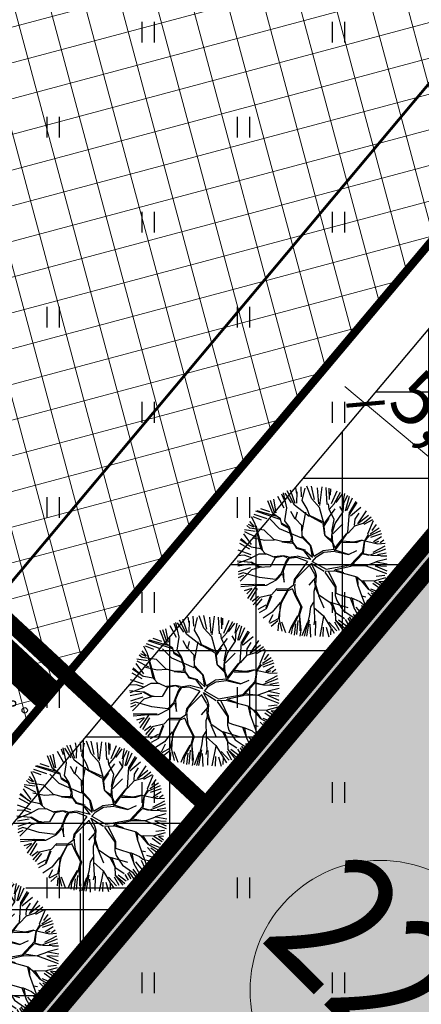
# Model space of a CAD drawing. Units: metres. Extents: x 546210 to 547542, y 6584470 to 6585527.
# Drawn here: x 547098 to 547113, y 6584896 to 6584932 of the extents above; entities that cross this region are included whole.
import ezdxf
from ezdxf.enums import TextEntityAlignment as Align

# ---------------------------------------------------------------- set-up
doc = ezdxf.new("R2010")
doc.units = ezdxf.units.M
for name, pattern in [('05439-geo$0$KATASTRIPIIR', [0.02, 0.01, 0.01]), ('CENTER', [2, 1.25, -0.25, 0.25, -0.25]), ('DASHED', [0.75, 0.5, -0.25]), ('HIDDEN', [0.375, 0.25, -0.125])]:
    doc.linetypes.add(name, pattern=pattern)
for name, color, linetype in [('-geo_Xref', 7, 'Continuous'), ('K-haljastus', 71, 'Continuous'), ('k-hoon-joon', 7, 'CENTER'), ('K-k.o.piir', 1, 'Continuous'), ('k-k.o.piir-naabrid', 1, 'Continuous'), ('k-mõõt', 7, 'Continuous'), ('K-puud', 94, 'Continuous'), ('K-tulemüür', 222, 'DASHED'), ('k-tänavakaitse', 133, 'Continuous'), ('kinnistu piir', 27, 'Continuous'), ('kinnistu piir -abi', 27, 'Continuous')]:
    doc.layers.add(name, color=color, linetype=linetype)
for name, color, linetype, lineweight in [('05439-geo$0$DTRASS', 7, 'Continuous', 0), ('05439-geo$0$piir', 7, '05439-geo$0$KATASTRIPIIR', 0), ('K-hoon-ala', 163, 'Continuous', 9), ('K-pos-nr', 7, 'Continuous', 9), ('K-pos-põhi', 41, 'Continuous', 9)]:
    doc.layers.add(name, color=color, linetype=linetype, lineweight=lineweight)
doc.styles.add('05439-geo$0$romans', font='romans.shx')
doc.styles.add('SWISL', font='swissl.ttf')
doc.linetypes.add('05439-geo$0$-D-', pattern='A,10,-1.5,["D",05439-geo$0$romans,S=1.4,R=0,X=-0.7,Y=-0.7],-1.5,10,-3', length=26)
doc.dimstyles.new('mf-1000', dxfattribs={"dimtxt": 2, "dimasz": 1, "dimexe": 1, "dimexo": 0, "dimgap": 0.2, "dimtad": 1, "dimdec": 1, "dimrnd": 0.5, "dimzin": 0, "dimtxsty": 'SWISL', "dimblk": 'ARCHTICK', "dimcen": 0.09, "dimdle": 1, "dimclrd": 256, "dimclre": 256, "dimclrt": 256, "dimaunit": 1, "dimazin": 0, "dimtfac": 0.99, "dimtdec": 1, "dimtix": 1, "dimtmove": 0, "dimatfit": 3, "dimldrblk": 'ARCHTICK', "dimfxl": 0, "dimtolj": 1, "dimtzin": 0, "dimlwd": 9, "dimlwe": 9, "dimarcsym": 0})

# ---------------------------------------------------------------- blocks, each defined once
blk = doc.blocks.new('05439-geo$0$VQSA-flat-6')
at = {"color": 7, "linetype": 'Continuous'}
for centre, radius in [((0, 1.15), 0.1), ((0, 0.65), 0.1), ((0, 0), 0.25), ((-0.565, -0.325), 0.1), ((0.565, -0.325), 0.1), ((-1, -0.575), 0.1), ((1, -0.575), 0.1)]:
    blk.add_circle(centre, radius, dxfattribs=at)
blk = doc.blocks.new('05439-geo$0$hein-flat-764')
at = {"color": 7, "linetype": 'Continuous'}
for p, q in [((-0.228, 0.381), (-0.228, -0.381)), ((0.228, 0.381), (0.228, -0.381))]:
    blk.add_line(p, q, dxfattribs=at)
blk = doc.blocks.new('05439-geo$0$hein-flat-787')
at = {"color": 7, "linetype": 'Continuous'}
for p, q in [((-0.228, 0.381), (-0.228, -0.381)), ((0.228, 0.381), (0.228, -0.381))]:
    blk.add_line(p, q, dxfattribs=at)
blk = doc.blocks.new('05439-geo$0$hein-flat-788')
at = {"color": 7, "linetype": 'Continuous'}
for p, q in [((-0.228, 0.381), (-0.228, -0.381)), ((0.228, 0.381), (0.228, -0.381))]:
    blk.add_line(p, q, dxfattribs=at)
blk = doc.blocks.new('05439-geo$0$hein-flat-789')
at = {"color": 7, "linetype": 'Continuous'}
for p, q in [((-0.228, 0.381), (-0.228, -0.381)), ((0.228, 0.381), (0.228, -0.381))]:
    blk.add_line(p, q, dxfattribs=at)
blk = doc.blocks.new('05439-geo$0$hein-flat-810')
at = {"color": 7, "linetype": 'Continuous'}
for p, q in [((-0.228, 0.381), (-0.228, -0.381)), ((0.228, 0.381), (0.228, -0.381))]:
    blk.add_line(p, q, dxfattribs=at)
blk = doc.blocks.new('05439-geo$0$hein-flat-811')
at = {"color": 7, "linetype": 'Continuous'}
for p, q in [((-0.228, 0.381), (-0.228, -0.381)), ((0.228, 0.381), (0.228, -0.381))]:
    blk.add_line(p, q, dxfattribs=at)
blk = doc.blocks.new('05439-geo$0$hein-flat-812')
at = {"color": 7, "linetype": 'Continuous'}
for p, q in [((-0.228, 0.381), (-0.228, -0.381)), ((0.228, 0.381), (0.228, -0.381))]:
    blk.add_line(p, q, dxfattribs=at)
blk = doc.blocks.new('05439-geo$0$hein-flat-813')
at = {"color": 7, "linetype": 'Continuous'}
for p, q in [((-0.228, 0.381), (-0.228, -0.381)), ((0.228, 0.381), (0.228, -0.381))]:
    blk.add_line(p, q, dxfattribs=at)
blk = doc.blocks.new('05439-geo$0$hein-flat-833')
at = {"color": 7, "linetype": 'Continuous'}
for p, q in [((-0.228, 0.381), (-0.228, -0.381)), ((0.228, 0.381), (0.228, -0.381))]:
    blk.add_line(p, q, dxfattribs=at)
blk = doc.blocks.new('05439-geo$0$hein-flat-834')
at = {"color": 7, "linetype": 'Continuous'}
for p, q in [((-0.228, 0.381), (-0.228, -0.381)), ((0.228, 0.381), (0.228, -0.381))]:
    blk.add_line(p, q, dxfattribs=at)
blk = doc.blocks.new('05439-geo$0$hein-flat-835')
at = {"color": 7, "linetype": 'Continuous'}
for p, q in [((-0.228, 0.381), (-0.228, -0.381)), ((0.228, 0.381), (0.228, -0.381))]:
    blk.add_line(p, q, dxfattribs=at)
blk = doc.blocks.new('05439-geo$0$hein-flat-836')
at = {"color": 7, "linetype": 'Continuous'}
for p, q in [((-0.228, 0.381), (-0.228, -0.381)), ((0.228, 0.381), (0.228, -0.381))]:
    blk.add_line(p, q, dxfattribs=at)
blk = doc.blocks.new('05439-geo$0$hein-flat-856')
at = {"color": 7, "linetype": 'Continuous'}
for p, q in [((-0.228, 0.381), (-0.228, -0.381)), ((0.228, 0.381), (0.228, -0.381))]:
    blk.add_line(p, q, dxfattribs=at)
blk = doc.blocks.new('05439-geo$0$hein-flat-857')
at = {"color": 7, "linetype": 'Continuous'}
for p, q in [((-0.228, 0.381), (-0.228, -0.381)), ((0.228, 0.381), (0.228, -0.381))]:
    blk.add_line(p, q, dxfattribs=at)
blk = doc.blocks.new('05439-geo$0$hein-flat-858')
at = {"color": 7, "linetype": 'Continuous'}
for p, q in [((-0.228, 0.381), (-0.228, -0.381)), ((0.228, 0.381), (0.228, -0.381))]:
    blk.add_line(p, q, dxfattribs=at)
blk = doc.blocks.new('05439-geo$0$hein-flat-859')
at = {"color": 7, "linetype": 'Continuous'}
for p, q in [((-0.228, 0.381), (-0.228, -0.381)), ((0.228, 0.381), (0.228, -0.381))]:
    blk.add_line(p, q, dxfattribs=at)
blk = doc.blocks.new('05439-geo$0$hein-flat-879')
at = {"color": 7, "linetype": 'Continuous'}
for p, q in [((-0.228, 0.381), (-0.228, -0.381)), ((0.228, 0.381), (0.228, -0.381))]:
    blk.add_line(p, q, dxfattribs=at)
blk = doc.blocks.new('05439-geo$0$hein-flat-880')
at = {"color": 7, "linetype": 'Continuous'}
for p, q in [((-0.228, 0.381), (-0.228, -0.381)), ((0.228, 0.381), (0.228, -0.381))]:
    blk.add_line(p, q, dxfattribs=at)
blk = doc.blocks.new('05439-geo$0$hein-flat-881')
at = {"color": 7, "linetype": 'Continuous'}
for p, q in [((-0.228, 0.381), (-0.228, -0.381)), ((0.228, 0.381), (0.228, -0.381))]:
    blk.add_line(p, q, dxfattribs=at)
blk = doc.blocks.new('05439-geo$0$hein-flat-882')
at = {"color": 7, "linetype": 'Continuous'}
for p, q in [((-0.228, 0.381), (-0.228, -0.381)), ((0.228, 0.381), (0.228, -0.381))]:
    blk.add_line(p, q, dxfattribs=at)
blk = doc.blocks.new('05439-geo$0$hein-flat-903')
at = {"color": 7, "linetype": 'Continuous'}
for p, q in [((-0.228, 0.381), (-0.228, -0.381)), ((0.228, 0.381), (0.228, -0.381))]:
    blk.add_line(p, q, dxfattribs=at)
blk = doc.blocks.new('05439-geo$0$hein-flat-904')
at = {"color": 7, "linetype": 'Continuous'}
for p, q in [((-0.228, 0.381), (-0.228, -0.381)), ((0.228, 0.381), (0.228, -0.381))]:
    blk.add_line(p, q, dxfattribs=at)
blk = doc.blocks.new('05439-geo$0$VKORIS-flat-95')
at = {"color": 7, "linetype": 'Continuous'}
for p, q in [((0, 2), (0, -2)), ((-2, 0), (2, 0))]:
    blk.add_line(p, q, dxfattribs=at)
blk = doc.blocks.new('05439-geo')
at = {"layer": '05439-geo$0$DTRASS', "linetype": '05439-geo$0$-D-', "ltscale": 0.5, "const_width": 0.1}
blk.add_lwpolyline([(546976.622, 6584766.809), (547116.382, 6584933.845)], dxfattribs=at)
at = {"layer": '05439-geo$0$piir', "linetype": '05439-geo$0$KATASTRIPIIR'}
blk.add_lwpolyline([(547137.521, 6584954.614), (547138.326, 6584943.166), (547032.203, 6584816.798), (546998.419, 6584776.541), (546972.67, 6584745.858), (546943.264, 6584710.819), (546937.74, 6584704.213), (546908.003, 6584668.802), (546859.792, 6584611.355), (546872.877, 6584607.168), (546875.229, 6584606.415), (546923.84, 6584662.63), (546966.33, 6584713.8), (547021.65, 6584779.13), (547070.77, 6584838.18), (547100.75, 6584874.2), (547156.561, 6584941.636), (547152.801, 6584944.203), (547137.521, 6584954.614)], close=True, dxfattribs=at)
for name, p in [('05439-geo$0$hein-flat-903', (547102.5, 6584931.5)), ('05439-geo$0$hein-flat-879', (547109.5, 6584931.5)), ('05439-geo$0$hein-flat-904', (547099, 6584928)), ('05439-geo$0$hein-flat-880', (547106, 6584928)), ('05439-geo$0$hein-flat-881', (547102.5, 6584924.5)), ('05439-geo$0$hein-flat-856', (547109.5, 6584924.5)), ('05439-geo$0$hein-flat-882', (547099, 6584921)), ('05439-geo$0$hein-flat-857', (547106, 6584921)), ('05439-geo$0$hein-flat-858', (547102.5, 6584917.5)), ('05439-geo$0$hein-flat-833', (547109.5, 6584917.5)), ('05439-geo$0$hein-flat-859', (547099, 6584914)), ('05439-geo$0$hein-flat-834', (547106, 6584914)), ('05439-geo$0$hein-flat-835', (547102.5, 6584910.5)), ('05439-geo$0$hein-flat-810', (547109.5, 6584910.5)), ('05439-geo$0$VQSA-flat-6', (547096.965, 6584907.106)), ('05439-geo$0$hein-flat-836', (547099, 6584907)), ('05439-geo$0$hein-flat-811', (547106, 6584907)), ('05439-geo$0$hein-flat-812', (547102.5, 6584903.5)), ('05439-geo$0$hein-flat-787', (547109.5, 6584903.5)), ('05439-geo$0$VKORIS-flat-95', (547100, 6584900)), ('05439-geo$0$hein-flat-813', (547099, 6584900)), ('05439-geo$0$hein-flat-788', (547106, 6584900)), ('05439-geo$0$hein-flat-789', (547102.5, 6584896.5)), ('05439-geo$0$hein-flat-764', (547109.5, 6584896.5))]:
    blk.add_blockref(name, p)
blk = doc.blocks.new('A$C1D3A1DCB')
for p, q in [((3.817, 9.231), (3.761, 9.591)), ((4.11, 9.013), (4.085, 9.652)), ((4.157, 8.768), (4.344, 9.566)), ((4.77, 8.89), (4.455, 9.684)), ((4.953, 8.827), (4.751, 9.7)), ((5.227, 8.562), (5.136, 9.596)), ((5.414, 9.651), (5.28, 8.452)), ((5.762, 8.52), (5.7, 9.602)), ((5.914, 8.84), (5.887, 9.573)), ((5.967, 9.525), (5.956, 9.109)), ((2.487, 7.986), (2.332, 8.856)), ((3, 8.29), (2.593, 9.033)), ((2.835, 9.203), (2.973, 8.837)), ((3.182, 8.301), (2.964, 9.256)), ((3.468, 8.623), (3.073, 9.241)), ((3.675, 8.472), (3.205, 9.404)), ((3.709, 8.579), (3.407, 9.435)), ((3.811, 8.606), (3.846, 9.334)), ((5.27, 8.33), (4.77, 8.89)), ((6.036, 8.571), (6.393, 9.401)), ((6.206, 8.568), (6.618, 9.308)), ((6.335, 8.647), (6.746, 9.203)), ((6.771, 8.564), (6.896, 9.216)), ((6.837, 8.625), (7.08, 9.106)), ((6.932, 8.112), (7.201, 9.045)), ((7.032, 8.126), (7.388, 8.934)), ((2.074, 8.043), (1.501, 8.235)), ((2.278, 7.932), (1.966, 8.748)), ((2.41, 7.943), (2.13, 8.775)), ((3.057, 7.476), (3.182, 8.301)), ((4.601, 7.753), (3.675, 8.472)), ((4.472, 8.242), (4.157, 8.768)), ((4.643, 7.772), (4.472, 8.242)), ((5.547, 7.308), (5.27, 8.33)), ((5.543, 7.264), (6.284, 8.229)), ((5.887, 8.217), (5.851, 8.554)), ((5.885, 8.197), (6.206, 8.568)), ((6.773, 8.066), (6.569, 8.394)), ((6.793, 8.046), (6.837, 8.625)), ((7.194, 7.87), (7.69, 8.644)), ((7.205, 8.015), (7.614, 8.711)), ((7.251, 7.793), (7.931, 8.354)), ((1.143, 7.269), (0.906, 7.724)), ((1.545, 7.52), (1.02, 7.731)), ((1.918, 7.59), (1.08, 7.875)), ((2.751, 7.562), (1.184, 8.079)), ((2.475, 7.772), (1.271, 8.114)), ((2.775, 7.602), (2.278, 7.932)), ((2.851, 7.241), (2.775, 7.602)), ((3.711, 7.571), (3.436, 8.072)), ((3.733, 7.59), (3.851, 8.04)), ((4.139, 7.163), (3.733, 7.59)), ((4.152, 6.808), (4.392, 8.02)), ((5.492, 7.414), (4.626, 7.814)), ((5.463, 7.312), (4.643, 7.772)), ((5.864, 7.635), (5.579, 7.178)), ((6.211, 7.546), (5.887, 8.217)), ((6.273, 7.291), (6.793, 8.046)), ((7.084, 6.711), (7.184, 8.016)), ((7.547, 7.57), (7.805, 7.968)), ((7.726, 7.265), (8.28, 8.104)), ((8.405, 7.801), (7.726, 7.265)), ((8.071, 7.32), (8.581, 7.721)), ((0.81, 7.002), (0.613, 7.163)), ((1.068, 7.065), (0.713, 7.241)), ((1.094, 7.088), (0.802, 7.429)), ((1.717, 6.87), (0.81, 7.002)), ((1.502, 5.698), (1.143, 7.269)), ((1.176, 7.162), (1.616, 5.565)), ((2.705, 6.962), (2.105, 7.571)), ((4.138, 6.35), (2.705, 6.962)), ((3.31, 6.977), (2.851, 7.241)), ((3.255, 7.064), (2.855, 7.304)), ((3.338, 7.058), (3.057, 7.476)), ((3.494, 6.379), (3.31, 6.977)), ((3.539, 6.417), (3.338, 7.058)), ((4.163, 6.391), (4.139, 7.163)), ((5.482, 7.289), (5.592, 6.551)), ((5.631, 6.507), (5.547, 7.308)), ((6.069, 6.786), (6.211, 7.546)), ((6.081, 6.682), (6.273, 7.291)), ((6.12, 6.636), (6.772, 7.274)), ((7.102, 6.667), (7.537, 7.155)), ((7.519, 7.196), (7.547, 7.57)), ((7.537, 7.155), (8.071, 7.32)), ((8.679, 7.535), (8.114, 7.235)), ((8.37, 6.63), (8.731, 7.5)), ((9.086, 6.994), (8.518, 6.619)), ((8.899, 7.224), (8.626, 6.852)), ((0.237, 6.337), (0.725, 5.904)), ((0.908, 5.951), (0.421, 6.626)), ((1.145, 6.79), (0.466, 6.892)), ((1.236, 6.393), (0.482, 6.769)), ((1.77, 6.199), (1.011, 6.361)), ((2.338, 6.259), (1.717, 6.87)), ((3.434, 6.134), (3.494, 6.379)), ((3.554, 6.082), (3.539, 6.417)), ((4.686, 5.871), (4.163, 6.391)), ((4.708, 5.89), (4.171, 6.494)), ((6.104, 6.158), (5.631, 6.507)), ((6.116, 6.033), (5.631, 6.507)), ((6.048, 6.246), (6.085, 6.722)), ((6.119, 6.076), (6.081, 6.682)), ((6.258, 5.71), (6.996, 6.633)), ((6.523, 5.92), (7.084, 6.711)), ((8.15, 6.168), (8.411, 6.609)), ((8.188, 6.165), (8.445, 6.5)), ((8.445, 6.5), (9.202, 6.839)), ((9.247, 6.634), (8.541, 6.394)), ((9.254, 6.436), (8.739, 6.11)), ((0.812, 5.64), (0.154, 6.009)), ((0.863, 5.789), (0.19, 6.258)), ((1.501, 5.677), (0.883, 5.788)), ((2.377, 6.236), (1.77, 6.199)), ((2.93, 6.11), (2.338, 6.259)), ((2.848, 6.116), (3.531, 6.043)), ((3.557, 6.124), (2.93, 6.11)), ((3.724, 5.84), (3.554, 6.082)), ((3.84, 5.727), (3.575, 6.081)), ((3.796, 5.688), (3.724, 5.84)), ((4.371, 5.582), (3.84, 5.727)), ((4.828, 5.126), (4.686, 5.871)), ((4.916, 5.197), (4.708, 5.89)), ((6.206, 5.624), (6.116, 6.033)), ((6.263, 5.774), (6.119, 6.076)), ((6.222, 5.525), (6.523, 5.92)), ((6.703, 6.091), (7.621, 6.084)), ((7.456, 6.097), (6.751, 6.173)), ((8.005, 6.222), (7.456, 6.097)), ((7.621, 6.084), (8.005, 6.222)), ((8.005, 6.222), (9.01, 5.999)), ((8.055, 5.487), (8.15, 6.168)), ((8.089, 5.381), (8.139, 5.796)), ((8.139, 5.796), (8.188, 6.165)), ((9.454, 5.833), (8.687, 5.427)), ((8.808, 6.057), (9.065, 6.161)), ((9.01, 5.999), (9.473, 6.027)), ((9.386, 6.231), (9.153, 6.054)), ((0.446, 5.259), (0.005, 5.23)), ((0.912, 5.077), (0.009, 4.729)), ((0.882, 5.291), (0.047, 5.577)), ((0.913, 5.097), (0.446, 5.259)), ((1.369, 5.334), (0.913, 5.097)), ((1.891, 5.335), (1.369, 5.334)), ((1.849, 5.317), (1.501, 5.677)), ((2.396, 5.109), (1.891, 5.335)), ((2.435, 5.085), (2.098, 4.506)), ((2.945, 5.213), (2.357, 5.153)), ((2.965, 5.189), (2.435, 5.085)), ((3.253, 5.147), (2.945, 5.213)), ((3.187, 5.089), (2.965, 5.189)), ((3.271, 5.104), (3.107, 4.866)), ((3.309, 5.059), (3.141, 4.78)), ((3.798, 5.188), (3.271, 5.104)), ((3.812, 5.104), (3.309, 5.059)), ((4.266, 5.569), (3.796, 5.688)), ((4.494, 4.848), (3.812, 5.104)), ((4.707, 4.985), (3.842, 5.205)), ((4.707, 4.985), (4.266, 5.569)), ((4.347, 5.542), (4.828, 5.126)), ((4.793, 4.843), (5.069, 5.156)), ((4.916, 5.197), (5.49, 5.543)), ((5.069, 5.156), (5.55, 5.452)), ((6.206, 5.624), (5.49, 5.543)), ((5.55, 5.452), (6.222, 5.525)), ((6.281, 5.499), (7.122, 5.31)), ((6.308, 5.582), (7.102, 5.333)), ((7.122, 5.31), (7.663, 5.56)), ((7.258, 4.633), (8.055, 5.487)), ((7.274, 4.568), (8.045, 5.376)), ((8.08, 5.36), (8.432, 5.27)), ((8.089, 5.381), (8.598, 5.257)), ((8.539, 5.283), (9.528, 5.668)), ((8.598, 5.257), (9.182, 5.233)), ((9.541, 5.386), (8.994, 5.28)), ((9.595, 5.202), (9.2, 5.193)), ((0.869, 4.788), (0, 4.876)), ((0.786, 4.686), (0.041, 4.548)), ((0.843, 4.461), (0.064, 4.202)), ((1.408, 4.476), (0.869, 4.788)), ((1.393, 4.54), (0.912, 4.806)), ((1.408, 4.476), (0.917, 4.325)), ((1.577, 4.504), (1.393, 4.54)), ((2.098, 4.506), (1.408, 4.476)), ((3.107, 4.866), (2.818, 4.096)), ((3.141, 4.78), (2.909, 4.194)), ((4.494, 4.848), (3.64, 3.701)), ((4.608, 4.606), (3.749, 3.745)), ((4.597, 4.637), (4.941, 4.043)), ((4.722, 4.765), (4.981, 4.284)), ((4.743, 4.752), (5.559, 4.242)), ((4.796, 4.867), (5.692, 4.356)), ((5.692, 4.356), (7.258, 4.633)), ((6.299, 4.352), (7.274, 4.568)), ((7.318, 4.586), (8.256, 4.599)), ((7.409, 4.703), (8.233, 4.579)), ((8.255, 4.577), (9.572, 4.079)), ((8.256, 4.599), (8.899, 4.84)), ((8.842, 4.583), (9.578, 4.257)), ((9.574, 4.526), (8.842, 4.583)), ((8.883, 4.863), (9.582, 5.036)), ((8.899, 4.84), (9.62, 4.7)), ((0.381, 4.138), (0.058, 4.017)), ((0.389, 3.958), (0.059, 3.81)), ((0.917, 4.325), (0.192, 3.588)), ((1.421, 3.829), (0.381, 4.138)), ((2.455, 3.707), (1.421, 3.829)), ((2.818, 4.096), (2.455, 3.707)), ((2.901, 4.089), (2.514, 3.682)), ((2.899, 4.069), (3.005, 3.54)), ((3.005, 3.54), (2.959, 4.314)), ((5.008, 3.823), (4.595, 3.335)), ((4.95, 4.021), (5.008, 3.823)), ((4.981, 4.284), (5.062, 3.986)), ((5.062, 3.986), (5.012, 3.344)), ((5.618, 4.173), (6.271, 3.208)), ((5.623, 4.237), (6.207, 4.256)), ((5.849, 4.219), (6.317, 3.247)), ((6.207, 4.256), (6.299, 4.352)), ((6.249, 4.253), (7.657, 3.871)), ((6.317, 4.308), (6.805, 4.146)), ((7.596, 3.855), (7.705, 3.388)), ((7.657, 3.871), (7.934, 3.64)), ((8.767, 3.619), (9.532, 3.833)), ((9.455, 3.948), (8.912, 3.89)), ((0.218, 3.379), (1.075, 3.396)), ((1.214, 3.323), (0.228, 3.232)), ((1.213, 3.302), (0.65, 2.49)), ((1.76, 3.364), (1.114, 3.373)), ((1.84, 3.317), (1.213, 3.302)), ((2.492, 3.663), (1.84, 3.317)), ((3.589, 3.307), (3.236, 3.065)), ((3.64, 3.701), (3.589, 3.307)), ((3.681, 3.407), (3.665, 3.199)), ((3.665, 3.199), (3.734, 2.757)), ((3.686, 3.467), (3.751, 3.756)), ((5.012, 3.344), (4.897, 2.936)), ((4.936, 3.704), (4.985, 3.262)), ((4.999, 3.178), (5.215, 2.723)), ((5.017, 3.406), (5.216, 2.745)), ((6.271, 3.208), (6.272, 2.665)), ((6.317, 3.247), (6.327, 2.827)), ((7.705, 3.388), (7.963, 2.68)), ((7.714, 3.785), (7.725, 3.366)), ((7.933, 3.623), (8.392, 3.087)), ((7.934, 3.64), (8.767, 3.619)), ((8.058, 3.631), (8.413, 3.086)), ((9.217, 3.059), (8.683, 3.441)), ((8.786, 3.596), (9.32, 3.243)), ((9.084, 3.583), (9.41, 3.361)), ((9.401, 3.559), (9.084, 3.583)), ((0.938, 3.13), (0.434, 2.973)), ((0.936, 3.105), (0.618, 2.789)), ((1.279, 3.128), (0.831, 2.38)), ((1.362, 2.608), (0.946, 2.297)), ((1.448, 2.555), (1.014, 2.066)), ((2.191, 2.727), (1.448, 2.555)), ((2.125, 2.669), (1.833, 1.857)), ((2.183, 2.623), (1.85, 1.815)), ((2.532, 3.097), (2.191, 2.727)), ((2.526, 3.013), (3.195, 3.024)), ((3.22, 3.085), (2.532, 3.097)), ((3.236, 3.065), (2.752, 2.165)), ((3.23, 2.984), (2.817, 2.182)), ((3.534, 3.106), (3.23, 2.984)), ((3.532, 3.085), (3.705, 2.653)), ((3.705, 2.653), (4.07, 1.958)), ((3.734, 2.757), (4.132, 1.932)), ((4.897, 2.936), (4.902, 1.914)), ((5.211, 2.682), (5.546, 1.885)), ((5.216, 2.745), (5.949, 2.229)), ((6.272, 2.665), (6.372, 2.345)), ((6.327, 2.827), (6.589, 2.726)), ((6.589, 2.726), (7.241, 2.526)), ((7.285, 2.544), (7.852, 2.295)), ((7.963, 2.68), (8.36, 1.607)), ((7.983, 2.657), (8.248, 2.598)), ((8.366, 2.853), (8.821, 2.378)), ((8.392, 3.087), (9.09, 2.7)), ((8.534, 3.112), (9.13, 2.893)), ((8.587, 2.836), (8.958, 2.587)), ((1.572, 2.468), (1.167, 1.961)), ((1.834, 2.058), (1.323, 1.778)), ((2.737, 2.226), (2.23, 1.597)), ((2.817, 2.182), (2.612, 1.176)), ((2.752, 2.165), (2.692, 1.106)), ((4.07, 1.958), (3.925, 1.408)), ((4.132, 1.932), (3.99, 1.463)), ((4.697, 1.95), (4.607, 1.331)), ((4.887, 2.248), (4.697, 1.95)), ((4.902, 1.914), (5.528, 1.366)), ((5.949, 2.229), (6.277, 1.62)), ((5.971, 2.248), (7.093, 1.912)), ((6.092, 2.198), (6.296, 1.598)), ((6.372, 2.345), (6.765, 1.729)), ((7.241, 2.526), (7.519, 1.799)), ((7.365, 2.478), (7.5, 1.822)), ((7.61, 1.933), (8.059, 1.406)), ((7.852, 2.295), (8.065, 2.112)), ((7.963, 2.051), (8.193, 1.544)), ((8.065, 2.112), (8.62, 1.984)), ((8.304, 2.368), (8.736, 2.236)), ((1.85, 1.815), (1.392, 1.558)), ((2.23, 1.597), (1.658, 1.225)), ((2.278, 1.436), (2.02, 0.939)), ((3.448, 0.65), (3.881, 1.39)), ((3.925, 1.408), (3.507, 0.585)), ((3.99, 1.463), (4.015, 0.401)), ((4.1, 0.454), (4.002, 1.338)), ((4.607, 1.331), (4.28, 0.064)), ((4.918, 1.85), (4.943, 1.076)), ((5.525, 1.324), (5.281, 0.05)), ((5.528, 1.366), (5.99, 0.599)), ((6.276, 1.599), (6.871, 1.2)), ((6.277, 1.62), (6.3, 1.097)), ((6.765, 1.729), (7.419, 1.285)), ((7.169, 1.304), (7.479, 0.863)), ((7.419, 1.285), (7.641, 0.934)), ((7.427, 1.48), (7.739, 1.063)), ((7.507, 1.825), (7.868, 1.165)), ((2.612, 1.176), (2.068, 0.884)), ((2.591, 1.044), (2.171, 0.683)), ((2.631, 0.917), (2.591, 0.406)), ((2.692, 1.106), (2.863, 0.383)), ((2.83, 0.976), (3.097, 0.293)), ((3.317, 0.288), (3.448, 0.65)), ((3.728, 0.857), (3.647, 0.13)), ((3.89, 1.065), (3.798, 0.165)), ((4.469, 0.924), (4.134, 0.092)), ((4.603, 1.084), (4.428, 0.07)), ((4.658, 0.835), (4.692, 0)), ((4.943, 1.076), (4.899, 0.788)), ((5.016, 1.028), (4.994, 0.098)), ((5.501, 0.647), (5.478, 0.036)), ((5.868, 0.962), (6.389, 0.408)), ((6.238, 0.983), (6.54, 0.446)), ((6.3, 1.097), (6.792, 0.454)), ((6.3, 1.097), (6.925, 0.549)), ((6.492, 1.112), (7.002, 0.729)), ((6.911, 1.127), (7.128, 0.769)), ((7.088, 1.212), (7.305, 0.852)), ((3.507, 0.585), (3.456, 0.192)), ((4.028, 0.066), (4.1, 0.454)), ((5.697, 0.632), (5.871, 0.03)), ((5.99, 0.599), (5.975, 0.143)), ((6.032, 0.559), (6.206, 0.252))]:
    blk.add_line(p, q)
blk = doc.blocks.new('_ARCHTICK')
at = {"color": 0, "linetype": 'ByBlock', "const_width": 0.15}
blk.add_lwpolyline([(-0.5, -0.5), (0.5, 0.5)], dxfattribs=at)
blk = doc.blocks.new('*D21')
at = {"layer": 'DEFPOINTS', "color": 0}
for p in [(547110.742, 6584918.093), (547110.501, 6584917.805), (547114.573, 6584914.881)]:
    blk.add_point(p, dxfattribs=at)
at = {"layer": 'k-mõõt', "lineweight": 9}
for p, q in [((547115.098, 6584913.951), (547109.735, 6584918.448)), ((547110.742, 6584918.093), (547109.859, 6584917.039)), ((547114.573, 6584914.881), (547113.689, 6584913.827))]:
    blk.add_line(p, q, dxfattribs=at)
for p, rotation in [((547110.501, 6584917.805), 140.0187901473129), ((547114.331, 6584914.593), 320.0187901473129)]:
    blk.add_blockref('_ARCHTICK', p, dxfattribs=dict(at, rotation=rotation))
at = {"layer": 'k-mõõt', "insert": (547113.312, 6584917.267), "char_height": 2, "attachment_point": 5, "rotation": 320.0188, "style": 'SWISL'}
blk.add_mtext('\\A1;5,0', dxfattribs=at)
blk = doc.blocks.new('pos-nr')
at = {"layer": 'K-pos-põhi'}
h = blk.add_hatch(color=256, dxfattribs=at)
edge = h.paths.add_edge_path()
edge.add_arc((0, 0), 3.007, 0, 360)
at = {"layer": 'K-pos-nr'}
blk.add_circle((0, 0), 3.007, dxfattribs=at)
at = {"layer": 'K-pos-nr', "style": 'SWISL', "width": 0.99}
blk.add_attdef('POS_NUMBER', text='', height=3.105, dxfattribs=at).set_placement((0, 0), align=Align.MIDDLE)

msp = doc.modelspace()

# ---------------------------------------------------------------- hatches: boundary and pattern name
at = {"layer": 'K-haljastus'}
msp.add_hatch(color=256, dxfattribs=at).paths.add_polyline_path([(546998.44, 6584776.523), (547010.098, 6584765.488), (547021.65, 6584779.13), (547070.77, 6584838.18), (547100.75, 6584874.2), (547156.561, 6584941.636), (547137.523, 6584954.579), (547138.326, 6584943.166), (547101.334, 6584899.103), (547066.989, 6584858.219), (547032.2, 6584816.794)])
at = {"layer": 'K-hoon-ala'}
h = msp.add_hatch(dxfattribs=at)
h.set_pattern_fill('ANSI37', color=256, scale=0.4, angle=60, style=0)
h.paths.add_polyline_path([(547095.402, 6584911.646), (547058.215, 6584946.337), (547090.31, 6584980.743), (547132.572, 6584951.904), (547132.995, 6584947.702), (547104.3, 6584913.533), (547099.503, 6584907.821), (547095.402, 6584911.646)])
h = msp.add_hatch(dxfattribs=at)
h.set_pattern_fill('ANSI37', color=256, scale=0.4, angle=60, style=0)
h.paths.add_polyline_path([(547095.402, 6584911.646), (547099.503, 6584907.821), (547094.46, 6584901.817), (547070.22, 6584872.952), (547027.197, 6584913.087), (547058.215, 6584946.337), (547095.402, 6584911.646)])
at = {"layer": 'k-tänavakaitse'}
h = msp.add_hatch(dxfattribs=at)
h.set_pattern_fill('ANSI37', color=256, angle=45, style=0)
h.paths.add_polyline_path([(547101.974, 6584907.651), (547133.197, 6584944.832), (547132.706, 6584951.813), (547081.288, 6584986.905), (547049.905, 6585009.624), (547043.67, 6585009.217), (546937.043, 6584905.56), (546933.383, 6584908.975), (547041.506, 6585014.086), (547051.377, 6585014.731), (547084.446, 6584990.791), (547093.806, 6584984.416), (547137.523, 6584954.579), (547138.326, 6584943.166), (547032.198, 6584816.791), (547028.545, 6584820.209), (547099.852, 6584905.124), (547100.673, 6584906.102), (547101.394, 6584906.96)])

# ---------------------------------------------------------------- linework, layer by layer
at = {"layer": 'K-haljastus', "const_width": 0.1}
msp.add_lwpolyline([(546998.44, 6584776.523), (547010.098, 6584765.488), (547021.65, 6584779.13), (547070.77, 6584838.18), (547100.75, 6584874.2), (547156.561, 6584941.636), (547137.523, 6584954.579), (547138.326, 6584943.166), (547101.334, 6584899.103), (547066.989, 6584858.219), (547032.2, 6584816.794)], close=True, dxfattribs=at)
at = {"layer": 'k-hoon-joon', "ltscale": 2, "const_width": 0.3}
for points in [[(547095.402, 6584911.646), (547058.215, 6584946.337), (547090.31, 6584980.743), (547132.572, 6584951.904), (547132.995, 6584947.702), (547104.3, 6584913.533), (547099.503, 6584907.821), (547095.402, 6584911.646)], [(547095.402, 6584911.646), (547099.503, 6584907.821), (547094.46, 6584901.817), (547070.22, 6584872.952), (547027.197, 6584913.087), (547058.215, 6584946.337), (547095.402, 6584911.646)]]:
    msp.add_lwpolyline(points, close=True, dxfattribs=at)
at = {"layer": 'K-k.o.piir', "const_width": 0.6}
for points in [[(547107.094, 6584905.963), (547104.634, 6584903.034), (547098.331, 6584908.914), (547098.331, 6584908.914), (547058.214, 6584946.337), (547093.761, 6584984.442), (547137.521, 6584954.614), (547138.326, 6584943.166)], [(547098.331, 6584908.914), (547104.634, 6584903.034), (547102.39, 6584900.374), (547075.346, 6584868.171), (547027.197, 6584913.087), (547058.214, 6584946.337)]]:
    msp.add_lwpolyline(points, close=True, dxfattribs=at)
at = {"layer": 'k-k.o.piir-naabrid', "const_width": 0.6}
msp.add_lwpolyline([(547138.326, 6584943.166), (546859.792, 6584611.355), (546875.229, 6584606.415), (546923.84, 6584662.63), (546966.33, 6584713.8), (547021.65, 6584779.13), (547070.769, 6584838.179), (547100.752, 6584874.202), (547156.555, 6584941.64), (547137.523, 6584954.579), (547138.326, 6584943.166)], close=True, dxfattribs=at)
at = {"layer": 'K-tulemüür', "linetype": 'HIDDEN', "ltscale": 20, "const_width": 1.2}
msp.add_lwpolyline([(547056.801, 6584946.288), (547098.859, 6584907.054)], dxfattribs=at)
at = {"layer": 'k-tänavakaitse'}
msp.add_lwpolyline([(547101.974, 6584907.651), (547133.197, 6584944.832), (547132.706, 6584951.813), (547081.288, 6584986.905), (547049.905, 6585009.624), (547043.67, 6585009.217), (546937.043, 6584905.56), (546933.383, 6584908.975), (547041.506, 6585014.086), (547051.377, 6585014.731), (547084.446, 6584990.791), (547093.806, 6584984.416), (547137.523, 6584954.579), (547138.326, 6584943.166), (547032.198, 6584816.791), (547028.545, 6584820.209), (547099.852, 6584905.124), (547100.673, 6584906.102), (547101.394, 6584906.96), (547101.974, 6584907.651)], close=True, dxfattribs=at)
at = {"layer": 'kinnistu piir', "const_width": 0.6}
msp.add_lwpolyline([(547137.521, 6584954.614), (547138.326, 6584943.166), (547032.203, 6584816.798), (546998.419, 6584776.541), (546972.67, 6584745.858), (546943.264, 6584710.819), (546937.74, 6584704.213), (546908.003, 6584668.802), (546859.792, 6584611.355), (546872.877, 6584607.168), (546875.229, 6584606.415), (546923.84, 6584662.63), (546966.33, 6584713.8), (547021.65, 6584779.13), (547070.77, 6584838.18), (547100.75, 6584874.2), (547156.561, 6584941.636), (547152.801, 6584944.203), (547137.521, 6584954.614)], close=True, dxfattribs=at)
at = {"layer": 'kinnistu piir -abi', "const_width": 0.6}
msp.add_lwpolyline([(546874.647, 6585137.976), (546924.955, 6585103.315), (546948.287, 6585087.241), (547034.174, 6585028.062), (547051.786, 6585015.299), (547094.162, 6584985.016), (547138.198, 6584954.966), (547139.044, 6584942.933), (547101.861, 6584898.642), (547067.524, 6584857.768), (547032.734, 6584816.341), (547032.26, 6584815.776), (547031.747, 6584816.254)], dxfattribs=at)

# ---------------------------------------------------------------- block references
at = {"layer": '-geo_Xref'}
msp.add_blockref('05439-geo', (0, 0), dxfattribs=at)
at = {"layer": 'K-pos-nr'}
ref = msp.add_blockref('pos-nr', (547111.039, 6584896.219), dxfattribs=dict(at, xscale=1.59144266951491, yscale=1.59144266951491, zscale=1.591442669410928, rotation=315.0000000118546))
ref.add_attrib('POS_NUMBER', '22*', dxfattribs={"height": 4.9414, "rotation": 315, "style": 'SWISL', "width": 0.85}).set_placement((547111.039, 6584896.219), align=Align.MIDDLE)
at = {"layer": 'K-puud', "ltscale": 0.15, "xscale": 0.573439999949187, "yscale": 0.5734399994835258, "zscale": 0.5734400000000001}
for p in [(547105.784, 6584909.223), (547101.822, 6584904.457), (547097.678, 6584899.838), (547093.706, 6584894.867)]:
    msp.add_blockref('A$C1D3A1DCB', p, dxfattribs=at)

# ---------------------------------------------------------------- dimensions: what is measured, and where the dimension line sits
at = {"layer": 'k-mõõt'}
dim = msp.add_aligned_dim(p1=(547114.573, 6584914.881), p2=(547110.742, 6584918.093), distance=0.375, dimstyle='mf-1000', dxfattribs=at)
dim.commit()
dim.dimension.update_dxf_attribs({"geometry": '*D21', "text_midpoint": (547113.312, 6584917.267)})

doc.saveas('drawing.dxf')
